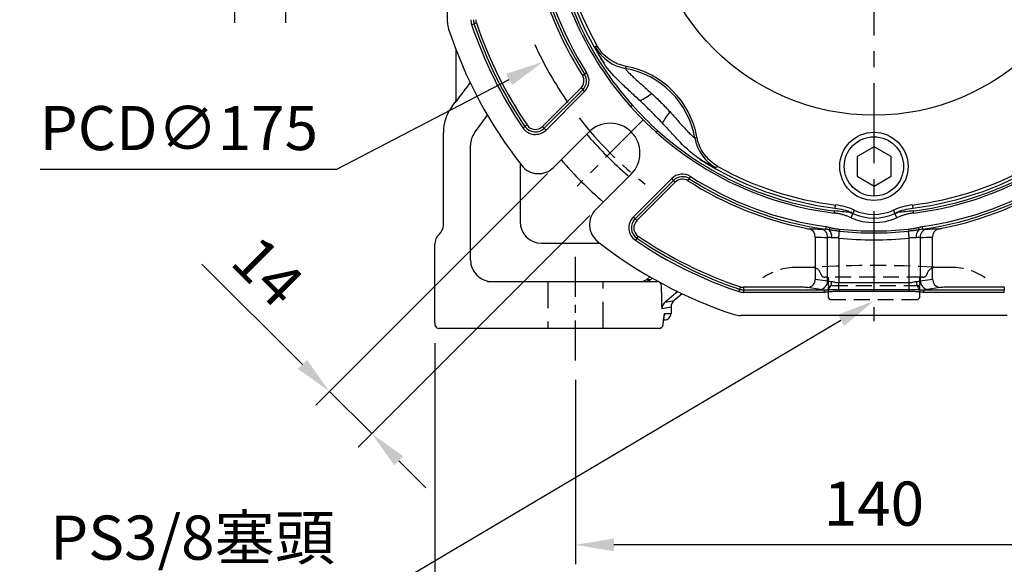
# Model space of a CAD drawing. Units: millimetres. Extents: x -32 to 1260, y -18 to 882.
# Drawn here: x 535 to 766, y 182 to 310 of the extents above; entities that cross this region are included whole.
import ezdxf

# ---------------------------------------------------------------- set-up
doc = ezdxf.new("R2010")
doc.units = ezdxf.units.MM
doc.header["$LTSCALE"] = 5
doc.linetypes.add('CENTER', pattern=[2, 1.25, -0.25, 0.25, -0.25])
doc.linetypes.add('HIDDEN', pattern=[0.375, 0.25, -0.125])
for name, color, linetype in [('CEN', 2, 'CENTER'), ('DIM', 3, 'Continuous'), ('HID', 6, 'HIDDEN'), ('MAIN', 7, 'Continuous')]:
    doc.layers.add(name, color=color, linetype=linetype)
doc.styles.get("Standard").update_dxf_attribs({"font": 'simplex.shx'})
doc.dimstyles.new('C', dxfattribs={"dimscale": 4.5, "dimtxt": 2.3, "dimasz": 2, "dimexe": 1, "dimexo": 1, "dimgap": 1, "dimtad": 1, "dimtoh": 1, "dimdec": 4, "dimdsep": 46, "dimtxsty": 'Standard', "dimcen": 0, "dimclrd": 256, "dimclre": 256, "dimclrt": 256, "dimadec": 0, "dimazin": 0, "dimtfac": 0.6, "dimtdec": 4, "dimtofl": 0, "dimtmove": 0, "dimatfit": 3, "dimfxl": 0, "dimtolj": 1, "dimarcsym": 0})
doc.dimstyles.new('L', dxfattribs={"dimscale": 4.5, "dimtxt": 2.3, "dimasz": 2, "dimexe": 1, "dimexo": 1, "dimgap": 1, "dimtad": 1, "dimdec": 3, "dimdsep": 46, "dimtxsty": 'Standard', "dimcen": 0, "dimclrd": 256, "dimclre": 256, "dimclrt": 256, "dimaunit": 1, "dimazin": 2, "dimtfac": 0.6, "dimtdec": 3, "dimtmove": 0, "dimatfit": 3, "dimfxl": 0, "dimtolj": 1, "dimarcsym": 0})
doc.dimstyles.new('L$0', dxfattribs={"dimscale": 4.5, "dimtxt": 2.3, "dimasz": 2, "dimexe": 1, "dimexo": 1, "dimgap": 1, "dimtad": 1, "dimdec": 5, "dimdsep": 46, "dimtxsty": 'Standard', "dimcen": 0, "dimclrd": 256, "dimclre": 256, "dimclrt": 256, "dimadec": 0, "dimazin": 0, "dimtfac": 0.6, "dimtdec": 5, "dimtmove": 0, "dimatfit": 3, "dimfxl": 0, "dimtolj": 1, "dimarcsym": 0})

# ---------------------------------------------------------------- blocks, each defined once
blk = doc.blocks.new('*D5')
at = {"layer": 'Defpoints', "color": 0}
for p in [(665.37, 229.77), (805.37, 228.15), (665.37, 186.54)]:
    blk.add_point(p, dxfattribs=at)
at = {"layer": 'DIM', "lineweight": -2}
for p, q in [((665.37, 225.27), (665.37, 182.04)), ((805.37, 223.65), (805.37, 182.04)), ((796.37, 186.54), (674.37, 186.54))]:
    blk.add_line(p, q, dxfattribs=at)
at = {"layer": 'DIM'}
for points in [[(674.37, 188.04), (674.37, 185.04), (665.37, 186.54)], [(796.37, 188.04), (796.37, 185.04), (805.37, 186.54)]]:
    blk.add_solid(points, dxfattribs=at)
at = {"layer": 'DIM', "insert": (735.37, 196.22), "char_height": 10.35, "attachment_point": 5}
blk.add_mtext('\\A1;140', dxfattribs=at)
blk = doc.blocks.new('*D6')
at = {"layer": 'Defpoints', "color": 0}
for p in [(632.37, 238.35), (838.37, 239.35), (632.37, 144.91)]:
    blk.add_point(p, dxfattribs=at)
at = {"layer": 'DIM', "lineweight": -2}
for p, q in [((632.37, 233.85), (632.37, 140.41)), ((838.37, 234.85), (838.37, 140.41)), ((829.37, 144.91), (641.37, 144.91))]:
    blk.add_line(p, q, dxfattribs=at)
at = {"layer": 'DIM'}
for points in [[(641.37, 146.41), (641.37, 143.41), (632.37, 144.91)], [(829.37, 146.41), (829.37, 143.41), (838.37, 144.91)]]:
    blk.add_solid(points, dxfattribs=at)
at = {"layer": 'DIM', "insert": (735.37, 154.59), "char_height": 10.35, "attachment_point": 5}
blk.add_mtext('\\A1;206', dxfattribs=at)
blk = doc.blocks.new('*D8')
at = {"layer": 'Defpoints', "color": 0}
for p in [(753.03, 254.25), (735.39, 243.81)]:
    blk.add_point(p, dxfattribs=at)
at = {"layer": 'DIM', "lineweight": -2}
for p, q in [((620.58, 175.85), (727.64, 239.23)), ((535, 175.85), (620.58, 175.85))]:
    blk.add_line(p, q, dxfattribs=at)
at = {"layer": 'DIM'}
blk.add_solid([(726.88, 240.52), (728.41, 237.94), (735.39, 243.81)], dxfattribs=at)
at = {"layer": 'DIM', "insert": (575.54, 188.24), "char_height": 10.35, "attachment_point": 5}
blk.add_mtext('\\A1;PS3/8{\\fPMingLiU|b0|i0|c136|p18;塞頭}', dxfattribs=at)
blk = doc.blocks.new('*D22')
at = {"layer": 'Defpoints', "color": 0}
for p in [(597.37, 356.35), (585.37, 355.35), (585.37, 313.53)]:
    blk.add_point(p, dxfattribs=at)
at = {"layer": 'DIM', "lineweight": -2}
for p, q in [((597.37, 351.85), (597.37, 309.03)), ((585.37, 350.85), (585.37, 309.03)), ((576.37, 313.53), (543.58, 313.53)), ((597.37, 313.53), (585.37, 313.53)), ((606.37, 313.53), (615.37, 313.53))]:
    blk.add_line(p, q, dxfattribs=at)
at = {"layer": 'DIM'}
for points in [[(576.37, 315.03), (576.37, 312.03), (585.37, 313.53)], [(606.37, 315.03), (606.37, 312.03), (597.37, 313.53)]]:
    blk.add_solid(points, dxfattribs=at)
at = {"layer": 'DIM', "insert": (555.47, 323.2), "char_height": 10.35, "attachment_point": 5}
blk.add_mtext('\\A1;12', dxfattribs=at)
blk = doc.blocks.new('BM10')
at = {"layer": 'MAIN'}
blk.add_lwpolyline([(-3.94, -2.31), (0.06, -4.62), (4.06, -2.31), (4.06, 2.31), (0.06, 4.62), (-3.94, 2.31)], close=True, dxfattribs=at)
for radius in [8, 6.96]:
    blk.add_circle((0, 0), radius, dxfattribs=at)
blk = doc.blocks.new('A$C537652de')
at = {"layer": 'CEN', "ltscale": 2}
blk.add_line((73.65, -231.8), (58.11, -247.34), dxfattribs=at)
blk.add_arc((127.75, -177.7), 87.5, 217.801, 232.199, dxfattribs=at)
at = {"layer": 'MAIN'}
for p, q in [((27.75, -208.92), (27.75, -146.47)), ((33.39, -209.41), (33.95, -209.22)), ((34.51, -209.03), (33.95, -209.22)), ((62.46, -214.8), (62.76, -214.31)), ((69.65, -219.23), (69.4, -219.7)), ((59.38, -221.34), (59.87, -221.03)), ((60.37, -220.71), (59.87, -221.03)), ((59.06, -224.29), (50.03, -233.33)), ((50.44, -233.74), (59.47, -224.71)), ((59.89, -225.13), (50.86, -234.16)), ((59.06, -224.29), (59.47, -224.71)), ((59.89, -225.13), (59.47, -224.71)), ((70.73, -228.72), (71.12, -228.37)), ((46.39, -232.98), (45.9, -233.31)), ((45.41, -233.64), (45.9, -233.31)), ((50.03, -233.33), (50.44, -233.74)), ((50.86, -234.16), (50.44, -233.74)), ((52.6, -242.95), (60.93, -234.62)), ((76.74, -234.72), (77.08, -234.34)), ((85.75, -236.05), (86.22, -235.8)), ((70.83, -244.52), (62.5, -252.85)), ((91.14, -242.69), (90.66, -242.99)), ((71.29, -254.59), (80.33, -245.56)), ((80.75, -245.98), (71.71, -255.01)), ((72.13, -255.43), (81.16, -246.39)), ((80.75, -245.98), (80.33, -245.56)), ((81.16, -246.39), (80.75, -245.98)), ((84.11, -246.07), (84.43, -245.58)), ((84.43, -245.58), (84.75, -245.08)), ((118.43, -253.64), (118.5, -253.13)), ((118.6, -252.47), (118.78, -251.75)), ((122.4, -254.74), (122.83, -253.78)), ((133.11, -254.74), (132.68, -253.78)), ((136.73, -251.75), (136.91, -252.47)), ((137.07, -253.64), (137.01, -253.13)), ((71.71, -255.01), (71.29, -254.59)), ((72.13, -255.43), (71.71, -255.01)), ((116.46, -256.83), (116.38, -257.42)), ((117.4, -257.03), (117.24, -257.59)), ((119.7, -257.43), (119.65, -257.9)), ((135.81, -257.43), (135.86, -257.9)), ((138.11, -257.03), (138.26, -257.59)), ((139.05, -256.83), (139.13, -257.42)), ((72.14, -259.55), (71.81, -260.04)), ((72.47, -259.07), (72.14, -259.55)), ((114, -259.31), (114, -269.12)), ((116.89, -269.56), (116.89, -259.36)), ((119.49, -259.5), (119.49, -269.97)), ((136.02, -269.97), (136.02, -259.5)), ((138.62, -259.36), (138.62, -269.56)), ((141.51, -269.12), (141.51, -259.31)), ((114, -269.12), (116.89, -269.56)), ((119.49, -271.57), (119.49, -269.97)), ((119.49, -269.97), (136.02, -269.97)), ((136.02, -271.57), (136.02, -269.97)), ((138.62, -269.56), (141.51, -269.12)), ((96.23, -271.5), (96.05, -272.06)), ((96.42, -270.95), (96.23, -271.5)), ((111.4, -271.07), (97.18, -271.07)), ((97.18, -271.07), (97.18, -271.65)), ((97.18, -271.65), (116.1, -271.65)), ((97.18, -271.65), (97.18, -272.25)), ((116.1, -272.25), (97.18, -272.25)), ((115.16, -271.55), (112.27, -271.11)), ((116.1, -271.65), (116.1, -272.25)), ((116.99, -271.61), (117.07, -272.18)), ((119.49, -271.57), (136.02, -271.57)), ((119.49, -271.57), (119.49, -272.05)), ((136.02, -272.05), (119.49, -272.05)), ((136.02, -271.57), (136.02, -272.05)), ((138.52, -271.61), (138.44, -272.18)), ((139.41, -271.65), (139.41, -272.25)), ((139.41, -271.65), (158.33, -271.65)), ((158.33, -272.25), (139.41, -272.25)), ((143.24, -271.11), (140.35, -271.55)), ((158.33, -271.07), (144.11, -271.07)), ((158.33, -271.07), (158.33, -271.65)), ((158.33, -272.25), (158.33, -271.65)), ((158.98, -277.7), (96.53, -277.7))]:
    blk.add_line(p, q, dxfattribs=at)
at = {"layer": 'MAIN', "flags": 128}
for points in [[(123.13, -252.96), (122.95, -253.45), (122.83, -253.78)], [(132.68, -253.78), (132.47, -253.22), (132.38, -252.96)], [(119.49, -259.5), (119.51, -259.27), (119.53, -259.04), (119.56, -258.82), (119.58, -258.61), (119.6, -258.41), (119.62, -258.22), (119.63, -258.05), (119.65, -257.9)], [(136.02, -259.5), (136, -259.27), (135.98, -259.04), (135.95, -258.82), (135.93, -258.61), (135.91, -258.41), (135.89, -258.22), (135.88, -258.05), (135.86, -257.9)]]:
    blk.add_lwpolyline(points, dxfattribs=at)
at = {"layer": 'MAIN'}
blk.add_circle((127.75, -177.7), 53, dxfattribs=at)
for centre, radius, start, end in [((127.75, -177.7), 76.51, 186.9961, 221.8201), ((127.75, -177.7), 76, 186.9961, 221.8201), ((127.75, -177.7), 75.33, 186.9837, 212.7248), ((127.75, -177.7), 74.6, 186.913, 209.3948), ((127.75, -177.7), 80.53, 188.1206, 212.5491), ((127.75, -177.7), 79.94, 188.1206, 212.5491), ((127.75, -177.7), 81.11, 191.3467, 212.5491), ((32.75, -208.92), 5, 180, 198.1949), ((36.75, -208.28), 3.55, 180, 198.5733), ((127.75, -177.7), 99.55, 198.5733, 214.1931), ((36.75, -208.28), 2.96, 180, 198.5733), ((127.75, -177.7), 98.96, 198.5733, 214.1931), ((36.75, -208.28), 2.37, 180, 198.5733), ((127.75, -177.7), 98.37, 198.5733, 214.1931), ((127.75, -177.7), 105, 198.1949, 218.1079), ((71.15, -209.85), 10, 209.6227, 259.9272), ((65.88, -239.57), 20.68, 10.498, 79.502), ((57.38, -222.62), 2.37, 315, 32.5491), ((57.38, -222.62), 2.96, 315, 32.5491), ((57.38, -222.62), 3.55, 315, 32.5491), ((65.88, -239.57), 20.18, 10.0535, 79.9465), ((62.09, -207.27), 22.77, 298.33, 306.4057), ((98.18, -243.36), 22.77, 143.5943, 151.67), ((48.35, -231.65), 2.37, 214.1931, 315), ((65.88, -239.57), 7, 315, 135), ((48.35, -231.65), 3.55, 214.1931, 315), ((48.35, -231.65), 2.96, 214.1931, 315), ((127.75, -177.7), 76.51, 228.1799, 263.0039), ((127.75, -177.7), 76, 228.1799, 263.0039), ((127.75, -177.7), 76, 276.9961, 311.8201), ((127.75, -177.7), 76.51, 276.9961, 311.8201), ((95.6, -234.3), 10, 190.0728, 240.3773), ((127.75, -177.7), 75.33, 237.2752, 263.0163), ((127.75, -177.7), 75.33, 276.9837, 302.7248), ((49.07, -239.41), 5, 218.1079, 315), ((82.84, -248.07), 3.55, 57.4509, 135), ((127.75, -177.7), 74.6, 240.6052, 263.087), ((127.75, -177.7), 74.6, 276.913, 299.3948), ((82.84, -248.07), 2.96, 57.4509, 135), ((82.84, -248.07), 2.37, 57.4509, 135), ((127.75, -177.7), 81.11, 237.4509, 258.6533), ((127.75, -177.7), 80.53, 237.4509, 261.8794), ((127.75, -177.7), 79.94, 237.4509, 261.8794), ((127.75, -177.7), 79.94, 278.1206, 302.5491), ((127.75, -177.7), 80.53, 278.1206, 302.5491), ((127.75, -177.7), 81.11, 281.3467, 302.5491), ((66.04, -256.38), 5, 135, 231.8921), ((127.75, -242.7), 12.13, 246.0309, 293.9691), ((127.75, -242.7), 11.26, 245.7507, 294.2493), ((73.8, -257.1), 3.55, 135, 235.8069), ((73.8, -257.1), 2.96, 135, 235.8069), ((73.8, -257.1), 2.37, 135, 235.8069), ((127.75, -242.7), 13.18, 246.0309, 293.9691), ((112.07, -259.19), 1.93, 356.6923, 72.9138), ((114.95, -259.26), 1.94, 357.1461, 74.7637), ((115.62, -259.13), 2.24, 352.0054, 43.4033), ((127.75, -177.7), 80.61, 264.2286, 275.7714), ((127.75, -177.7), 80.14, 264.2286, 275.7714), ((139.89, -259.13), 2.24, 136.561, 188.0034), ((140.56, -259.26), 1.94, 105.2363, 182.8539), ((143.44, -259.19), 1.93, 107.0862, 183.3077), ((127.75, -177.7), 105, 231.8921, 251.8051), ((127.75, -177.7), 99.55, 235.8069, 251.4267), ((127.75, -177.7), 98.96, 235.8069, 251.4267), ((127.75, -177.7), 98.37, 235.8069, 251.4267), ((127.75, -177.7), 82.22, 264.2286, 275.7714), ((112.02, -269.15), 1.98, 277.1483, 0.8487), ((114.91, -269.59), 1.98, 277.1483, 0.8487), ((115.51, -269.81), 2.33, 309.5087, 2.6956), ((140, -269.81), 2.33, 177.3133, 230.4559), ((140.6, -269.59), 1.98, 179.1513, 262.8517), ((143.49, -269.15), 1.98, 179.1513, 262.8517), ((97.18, -268.7), 3.55, 251.4267, 270), ((97.18, -268.7), 2.96, 251.4267, 270), ((97.18, -268.7), 2.37, 251.4267, 270), ((96.53, -272.7), 5, 251.8051, 270)]:
    blk.add_arc(centre, radius, start, end, dxfattribs=at)
for centre, major_axis, ratio, start_param, end_param in [((116.97, -177.7), (82.61, 0), 0.988452, 4.67648, 4.71143), ((138.54, -177.7), (82.61, 0), 0.988452, 4.713348, 4.748298), ((119.49, -269.34), (3, 0), 0.145814, 3.665191, 4.129475), ((136.02, -269.34), (3, 0), 0.145814, 5.295303, 5.759587), ((111.4, -271.16), (1, 0), 0.087489, 0.523599, 1.570796), ((119.49, -271.33), (5, 0), 0.087489, 3.665191, 3.967618), ((136.02, -271.33), (5, 0), 0.087489, 5.45716, 5.759587), ((144.11, -271.16), (1, 0), 0.087489, 1.570796, 2.617994)]:
    blk.add_ellipse(centre, major_axis=major_axis, ratio=ratio, start_param=start_param, end_param=end_param, dxfattribs=at)
for points, knots in [([(69.65, -219.23), (68.93, -219.1), (68.23, -218.89), (67.23, -218.47), (66.91, -218.31), (66.27, -217.95), (65.96, -217.75), (65.07, -217.12), (64.53, -216.64), (63.8, -215.82), (63.57, -215.53), (63.14, -214.94), (62.94, -214.63), (62.76, -214.31)], [0, 0, 0, 0, 0.25, 0.25, 0.375, 0.375, 0.5, 0.5, 0.75, 0.75, 0.875, 0.875, 1, 1, 1, 1]), ([(64.38, -218.42), (64.06, -217.9), (63.78, -217.42), (63.42, -216.77), (63.3, -216.57), (63.1, -216.19), (63, -216.01), (62.75, -215.53), (62.63, -215.28), (62.52, -215.01), (62.49, -214.94), (62.46, -214.84), (62.45, -214.81), (62.46, -214.8)], [0, 0, 0, 0, 0.25, 0.25, 0.375, 0.375, 0.5, 0.5, 0.75, 0.75, 0.875, 0.875, 1, 1, 1, 1]), ([(72.9, -227.31), (72.15, -226.61), (71.39, -225.91), (69.88, -224.52), (69.12, -223.83), (66.91, -221.68), (65.51, -220.18), (64.38, -218.42)], [0, 0, 0, 0, 0.25, 0.25, 0.5, 0.5, 1, 1, 1, 1]), ([(69.4, -219.7), (69.4, -219.71), (69.41, -219.73), (69.45, -219.8), (69.49, -219.84), (69.58, -219.97), (69.65, -220.04), (69.8, -220.21), (69.88, -220.31), (70.08, -220.52), (70.18, -220.63), (70.42, -220.87), (70.54, -221), (70.94, -221.39), (71.24, -221.67), (71.85, -222.24), (72.18, -222.54), (72.84, -223.13), (73.19, -223.44), (74.22, -224.35), (74.91, -224.96), (75.6, -225.59)], [0, 0, 0, 0, 0.0625, 0.0625, 0.125, 0.125, 0.1875, 0.1875, 0.25, 0.25, 0.3125, 0.3125, 0.375, 0.375, 0.5, 0.5, 0.625, 0.625, 0.75, 0.75, 1, 1, 1, 1]), ([(75.6, -225.59), (76.34, -226.27), (77.07, -226.96), (78.49, -228.38), (79.18, -229.11), (79.86, -229.85)], [0, 0, 0, 0, 0.5, 0.5, 1, 1, 1, 1]), ([(76.74, -234.72), (76.52, -234.53), (76.1, -234.15), (75.48, -233.57), (74.86, -232.99), (74.25, -232.4), (73.65, -231.8), (73.05, -231.2), (72.46, -230.59), (71.88, -229.97), (71.3, -229.35), (70.92, -228.93), (70.73, -228.72)], [0, 0, 0, 0, 0.100071, 0.200094, 0.300083, 0.400047, 0.5, 0.599953, 0.699917, 0.799906, 0.899929, 1, 1, 1, 1]), ([(79.86, -229.85), (80.17, -230.19), (80.49, -230.54), (81.11, -231.24), (81.42, -231.59), (82.02, -232.27), (82.32, -232.61), (82.92, -233.28), (83.21, -233.61), (83.79, -234.22), (84.06, -234.51), (84.45, -234.91), (84.58, -235.04), (84.82, -235.27), (84.93, -235.38), (85.25, -235.67), (85.43, -235.82), (85.61, -235.97), (85.66, -236), (85.73, -236.04), (85.75, -236.05), (85.75, -236.05)], [0, 0, 0, 0, 0.125, 0.125, 0.25, 0.25, 0.375, 0.375, 0.5, 0.5, 0.625, 0.625, 0.6875, 0.6875, 0.75, 0.75, 0.875, 0.875, 0.9375, 0.9375, 1, 1, 1, 1]), ([(87.03, -241.07), (85.27, -239.94), (83.77, -238.54), (81.63, -236.33), (80.93, -235.58), (79.54, -234.06), (78.84, -233.31), (78.14, -232.56)], [0, 0, 0, 0, 0.5, 0.5, 0.75, 0.75, 1, 1, 1, 1]), ([(91.14, -242.69), (90.5, -242.33), (89.91, -241.91), (89.1, -241.18), (88.85, -240.92), (88.36, -240.38), (88.13, -240.09), (87.49, -239.2), (87.14, -238.57), (86.71, -237.56), (86.58, -237.22), (86.37, -236.52), (86.29, -236.16), (86.22, -235.8)], [0, 0, 0, 0, 0.25, 0.25, 0.375, 0.375, 0.5, 0.5, 0.75, 0.75, 0.875, 0.875, 1, 1, 1, 1]), ([(90.66, -242.99), (90.63, -243.01), (90.53, -242.97), (90.27, -242.86), (90.16, -242.81), (89.91, -242.69), (89.77, -242.62), (89.29, -242.37), (88.91, -242.16), (88.26, -241.8), (88.03, -241.66), (87.55, -241.38), (87.29, -241.23), (87.03, -241.07)], [0, 0, 0, 0, 0.25, 0.25, 0.375, 0.375, 0.5, 0.5, 0.75, 0.75, 0.875, 0.875, 1, 1, 1, 1]), ([(122.4, -254.74), (122.28, -254.69), (122.05, -254.59), (121.7, -254.45), (121.35, -254.32), (121, -254.2), (120.64, -254.09), (120.28, -253.99), (119.91, -253.9), (119.55, -253.82), (119.18, -253.75), (118.81, -253.69), (118.56, -253.66), (118.43, -253.64)], [0, 0, 0, 0, 0.091401, 0.182508, 0.273384, 0.364096, 0.45471, 0.54529, 0.635904, 0.726616, 0.817492, 0.908599, 1, 1, 1, 1]), ([(122.13, -253.49), (121.54, -253.45), (120.94, -253.39), (119.72, -253.27), (119.11, -253.21), (118.5, -253.13)], [0, 0, 0, 0, 0.5, 0.5, 1, 1, 1, 1]), ([(123.13, -252.96), (122.44, -252.65), (121.73, -252.4), (120.27, -251.99), (119.53, -251.84), (118.78, -251.75)], [0, 0, 0, 0, 0.5, 0.5, 1, 1, 1, 1]), ([(136.73, -251.75), (135.98, -251.84), (135.24, -251.99), (133.79, -252.39), (133.07, -252.65), (132.38, -252.96)], [0, 0, 0, 0, 0.5, 0.5, 1, 1, 1, 1]), ([(137.07, -253.64), (136.95, -253.66), (136.7, -253.69), (136.33, -253.75), (135.96, -253.82), (135.59, -253.9), (135.23, -253.99), (134.87, -254.09), (134.51, -254.2), (134.16, -254.32), (133.8, -254.45), (133.45, -254.59), (133.22, -254.69), (133.11, -254.74)], [0, 0, 0, 0, 0.091401, 0.182508, 0.273384, 0.364096, 0.45471, 0.54529, 0.635904, 0.726616, 0.817492, 0.908599, 1, 1, 1, 1]), ([(137.01, -253.13), (136.4, -253.21), (135.78, -253.27), (134.57, -253.39), (133.97, -253.45), (133.38, -253.49)], [0, 0, 0, 0, 0.5, 0.5, 1, 1, 1, 1]), ([(111.8, -257.23), (111.97, -257.26), (112.14, -257.29), (112.36, -257.32), (112.43, -257.33), (112.55, -257.34), (112.6, -257.35), (112.64, -257.35)], [0, 0, 0, 0, 0.5, 0.5, 0.75, 0.75, 1, 1, 1, 1]), ([(117.24, -257.59), (117.1, -257.55), (116.82, -257.49), (116.53, -257.44), (116.38, -257.42)], [0, 0, 0, 0, 0.494521, 1, 1, 1, 1]), ([(116.46, -256.83), (116.53, -256.84), (116.68, -256.87), (116.91, -256.91), (117.15, -256.97), (117.31, -257.01), (117.4, -257.03)], [0, 0, 0, 0, 0.229926, 0.473065, 0.729682, 1, 1, 1, 1]), ([(119.65, -257.9), (119.51, -257.89), (119.23, -257.86), (118.83, -257.82), (118.46, -257.78), (118.11, -257.73), (117.79, -257.69), (117.51, -257.64), (117.33, -257.6), (117.24, -257.59)], [0, 0, 0, 0, 0.172961, 0.338263, 0.49519, 0.640356, 0.772742, 0.892632, 1, 1, 1, 1]), ([(117.4, -257.03), (117.49, -257.06), (117.68, -257.11), (117.97, -257.17), (118.29, -257.23), (118.61, -257.29), (118.96, -257.34), (119.32, -257.39), (119.57, -257.41), (119.7, -257.43)], [0, 0, 0, 0, 0.122718, 0.252017, 0.387989, 0.53071, 0.680248, 0.836661, 1, 1, 1, 1]), ([(135.81, -257.43), (135.96, -257.41), (136.25, -257.38), (136.66, -257.32), (137.06, -257.26), (137.43, -257.19), (137.78, -257.12), (138, -257.06), (138.11, -257.03)], [0, 0, 0, 0, 0.189889, 0.370361, 0.5415, 0.703406, 0.856193, 1, 1, 1, 1]), ([(138.26, -257.59), (138.19, -257.6), (138.04, -257.63), (137.79, -257.67), (137.52, -257.71), (137.23, -257.75), (136.91, -257.79), (136.58, -257.83), (136.22, -257.87), (135.98, -257.89), (135.86, -257.9)], [0, 0, 0, 0, 0.093251, 0.196124, 0.308522, 0.430608, 0.56258, 0.702312, 0.848254, 1, 1, 1, 1]), ([(138.11, -257.03), (138.28, -256.99), (138.58, -256.91), (138.9, -256.86), (139.05, -256.83)], [0, 0, 0, 0, 0.5269482, 1, 1, 1, 1]), ([(139.13, -257.42), (139.06, -257.43), (138.91, -257.45), (138.69, -257.49), (138.48, -257.54), (138.33, -257.57), (138.26, -257.59)], [0, 0, 0, 0, 0.255545, 0.507952, 0.756123, 1, 1, 1, 1]), ([(142.87, -257.35), (142.91, -257.35), (142.96, -257.34), (143.08, -257.33), (143.15, -257.32), (143.3, -257.3), (143.38, -257.29), (143.54, -257.26), (143.63, -257.24), (143.71, -257.23)], [0, 0, 0, 0, 0.25, 0.25, 0.5, 0.5, 0.75, 0.75, 1, 1, 1, 1]), ([(117.83, -259.44), (117.64, -259.41), (117.46, -259.39), (117.14, -259.37), (117.01, -259.36), (116.89, -259.36)], [0, 0, 0, 0, 0.5, 0.5, 1, 1, 1, 1]), ([(119.49, -259.5), (119.34, -259.48), (119.2, -259.46), (118.91, -259.45), (118.76, -259.45), (118.34, -259.45), (118.08, -259.47), (117.83, -259.44)], [0, 0, 0, 0, 0.25, 0.25, 0.5, 0.5, 1, 1, 1, 1]), ([(137.67, -259.44), (137.43, -259.47), (137.16, -259.45), (136.74, -259.45), (136.6, -259.45), (136.31, -259.46), (136.17, -259.48), (136.02, -259.5)], [0, 0, 0, 0, 0.5, 0.5, 0.75, 0.75, 1, 1, 1, 1]), ([(138.62, -259.36), (138.5, -259.36), (138.36, -259.37), (138.05, -259.39), (137.87, -259.41), (137.67, -259.44)], [0, 0, 0, 0, 0.5, 0.5, 1, 1, 1, 1]), ([(117.83, -269.71), (117.96, -269.72), (118.09, -269.74), (118.35, -269.8), (118.48, -269.83), (118.76, -269.89), (118.9, -269.92), (119.19, -269.96), (119.34, -269.97), (119.49, -269.97)], [0, 0, 0, 0, 0.25, 0.25, 0.5, 0.5, 0.75, 0.75, 1, 1, 1, 1]), ([(136.02, -269.97), (136.17, -269.97), (136.32, -269.96), (136.61, -269.92), (136.75, -269.89), (137.03, -269.83), (137.16, -269.8), (137.42, -269.74), (137.55, -269.72), (137.67, -269.71)], [0, 0, 0, 0, 0.25, 0.25, 0.5, 0.5, 0.75, 0.75, 1, 1, 1, 1]), ([(116.1, -271.65), (116.17, -271.65), (116.32, -271.65), (116.55, -271.64), (116.77, -271.63), (116.92, -271.62), (116.99, -271.61)], [0, 0, 0, 0, 0.251651, 0.502045, 0.751406, 1, 1, 1, 1]), ([(117.07, -272.18), (116.9, -272.2), (116.58, -272.24), (116.25, -272.24), (116.1, -272.25)], [0, 0, 0, 0, 0.5245826, 1, 1, 1, 1]), ([(116.99, -271.61), (117.07, -271.6), (117.22, -271.59), (117.48, -271.58), (117.75, -271.58), (118.06, -271.57), (118.39, -271.57), (118.74, -271.57), (119.11, -271.57), (119.36, -271.57), (119.49, -271.57)], [0, 0, 0, 0, 0.090642, 0.19259, 0.304402, 0.426015, 0.55756, 0.698654, 0.84638, 1, 1, 1, 1]), ([(119.49, -272.05), (119.3, -272.05), (118.94, -272.05), (118.41, -272.07), (117.93, -272.09), (117.49, -272.13), (117.2, -272.16), (117.07, -272.18)], [0, 0, 0, 0, 0.232565, 0.448748, 0.648636, 0.832339, 1, 1, 1, 1]), ([(136.02, -271.57), (136.17, -271.57), (136.45, -271.57), (136.87, -271.57), (137.26, -271.57), (137.62, -271.57), (137.95, -271.58), (138.25, -271.59), (138.43, -271.6), (138.52, -271.61)], [0, 0, 0, 0, 0.175095, 0.342417, 0.500048, 0.644684, 0.776463, 0.895442, 1, 1, 1, 1]), ([(138.44, -272.18), (138.33, -272.16), (138.1, -272.14), (137.74, -272.11), (137.35, -272.08), (136.93, -272.06), (136.49, -272.05), (136.18, -272.05), (136.02, -272.05)], [0, 0, 0, 0, 0.138609, 0.288339, 0.449279, 0.621499, 0.805057, 1, 1, 1, 1]), ([(139.41, -272.25), (139.34, -272.25), (139.18, -272.25), (138.94, -272.23), (138.7, -272.21), (138.53, -272.19), (138.44, -272.18)], [0, 0, 0, 0, 0.231716, 0.475431, 0.731441, 1, 1, 1, 1]), ([(138.52, -271.61), (138.66, -271.62), (138.96, -271.65), (139.26, -271.65), (139.41, -271.65)], [0, 0, 0, 0, 0.4979733, 1, 1, 1, 1])]:
    blk.add_open_spline(points, degree=3, knots=knots, dxfattribs=at)
for points in [[(77.08, -234.34), (74.98, -232.46), (72.99, -230.47), (71.12, -228.37)], [(78.14, -232.56), (77.29, -231.66), (75.58, -229.88), (73.8, -228.16), (72.9, -227.31)], [(118.6, -252.47), (119.97, -252.64), (121.29, -252.99), (122.56, -253.52)], [(122.13, -253.49), (122.37, -253.58), (122.6, -253.68), (122.83, -253.78)], [(122.56, -253.52), (122.43, -253.51), (122.28, -253.5), (122.13, -253.49)], [(132.68, -253.78), (132.91, -253.68), (133.14, -253.58), (133.38, -253.49)], [(132.95, -253.52), (134.22, -252.99), (135.54, -252.64), (136.91, -252.47)], [(133.38, -253.49), (133.22, -253.5), (133.08, -253.51), (132.95, -253.52)], [(112.64, -257.35), (113.58, -257.38), (114.52, -257.39), (115.46, -257.39)], [(115.46, -257.39), (115.71, -257.39), (116.01, -257.4), (116.38, -257.42)], [(139.13, -257.42), (139.49, -257.4), (139.8, -257.39), (140.05, -257.39)], [(140.05, -257.39), (140.99, -257.39), (141.93, -257.38), (142.87, -257.35)]]:
    blk.add_open_spline(points, degree=3, dxfattribs=at)
at = {"layer": 'DIM'}
blk.add_blockref('BM10', (127.75, -242.7), dxfattribs=at)
blk = doc.blocks.new('*D50')
at = {"layer": 'Defpoints', "color": 0}
for p in [(812.96, 380.79), (657.78, 299.9)]:
    blk.add_point(p, dxfattribs=at)
at = {"layer": 'DIM', "lineweight": -2}
for p, q in [((609.36, 274.67), (649.79, 295.74)), ((539.8, 274.67), (609.36, 274.67))]:
    blk.add_line(p, q, dxfattribs=at)
blk.add_arc((735.37, 340.35), 87.5, 204.5831, 214.8544, dxfattribs=at)
at = {"layer": 'DIM'}
blk.add_solid([(649.1, 297.07), (650.49, 294.41), (657.78, 299.9)], dxfattribs=at)
at = {"layer": 'DIM', "insert": (572.33, 284.34), "char_height": 10.35, "attachment_point": 5}
blk.add_mtext('\\A1;PCD∅175', dxfattribs=at)
blk = doc.blocks.new('*D51')
at = {"layer": 'Defpoints', "color": 0}
for p in [(662.01, 276.88), (671.91, 266.99), (607.66, 222.54)]:
    blk.add_point(p, dxfattribs=at)
at = {"layer": 'DIM', "lineweight": -2}
for p, q in [((658.83, 273.7), (604.48, 219.35)), ((668.72, 263.8), (614.38, 209.46)), ((601.3, 228.9), (577.76, 252.43)), ((617.56, 212.64), (607.66, 222.54)), ((623.92, 206.27), (630.29, 199.91))]:
    blk.add_line(p, q, dxfattribs=at)
at = {"layer": 'DIM'}
for points in [[(602.36, 229.96), (600.23, 227.84), (607.66, 222.54)], [(624.98, 207.33), (622.86, 205.21), (617.56, 212.64)]]:
    blk.add_solid(points, dxfattribs=at)
at = {"layer": 'DIM', "insert": (593.19, 250.69), "char_height": 10.35, "attachment_point": 5, "rotation": 315}
blk.add_mtext('\\A1;14', dxfattribs=at)

msp = doc.modelspace()

# ---------------------------------------------------------------- linework, layer by layer
at = {"layer": 'CEN', "ltscale": 3}
msp.add_line((735.36765, 474.845662), (735.36765, 239.045661), dxfattribs=at)
at = {"layer": 'CEN', "ltscale": 1.5}
msp.add_line((665.36765, 229.774826), (665.36765, 255.622987), dxfattribs=at)
at = {"layer": 'HID', "ltscale": 3}
for p, q in [((720.951486, 251.641112), (717.125396, 251.641108)), ((720.951486, 251.641112), (721.281125, 251.72017)), ((749.455623, 251.719827), (749.783815, 251.641112)), ((753.609904, 251.641108), (749.783815, 251.641112)), ((746.86765, 249.345661), (723.86765, 249.345661)), ((724.61765, 249.345662), (724.61765, 247.345661)), ((746.11765, 247.345661), (724.61765, 247.345661)), ((724.91765, 247.345658), (724.61765, 247.045661)), ((746.11765, 247.045661), (745.81765, 247.345658)), ((746.11765, 247.345661), (746.117651, 249.345662)), ((724.61765, 247.045661), (724.61765, 244.545661)), ((746.11765, 244.545661), (746.11765, 247.045661)), ((724.61765, 244.545661), (725.11765, 244.045661)), ((745.61765, 244.045661), (725.11765, 244.045661)), ((745.61765, 244.045661), (746.11765, 244.545661))]:
    msp.add_line(p, q, dxfattribs=at)
at = {"layer": 'HID', "ltscale": 5}
for p, q in [((658.86765, 248.345661), (658.86765, 237.345661)), ((671.86765, 237.345661), (671.86765, 248.345661))]:
    msp.add_line(p, q, dxfattribs=at)
at = {"layer": 'HID', "ltscale": 3}
for centre, radius, start, end in [((735.365095, -17.886289), 269.974075, 87.0082505, 92.99035556), ((717.125396, 237.845661), 13.795448, 90, 124.77339462), ((720.951053, 249.640473), 2.000639, 13.59046803, 89.98761452), ((723.86765, 250.345661), 1, 193.5962988, 270), ((746.86765, 250.345661), 1, 270, 346.4037012), ((749.784192, 249.640544), 2.000568, 90.0107871, 166.41113035), ((753.609904, 237.845661), 13.795448, 55.22660538, 90)]:
    msp.add_arc(centre, radius, start, end, dxfattribs=at)
at = {"layer": 'MAIN'}
for p, q in [((637.367653, 291.184994), (637.367653, 302.649499)), ((640.653618, 295.021802), (639.633475, 293.617695)), ((636.276828, 289.196393), (637.081275, 290.30362)), ((637.134331, 290.286379), (637.081275, 290.30362)), ((641.71018, 283.255302), (644.706105, 287.378838)), ((634.367647, 261.58149), (634.367647, 283.320552)), ((640.755411, 253.345661), (640.755411, 280.316823)), ((652.36765, 276.033919), (652.36765, 262.345661)), ((634.36765, 261.580723), (634.36765, 261.581487)), ((633.369083, 259.345303), (633.367652, 259.344021)), ((632.36765, 257.106567), (632.36765, 257.102983)), ((632.36765, 239.345661), (632.36765, 257.102983)), ((657.36765, 257.345661), (671.055909, 257.345661)), ((682.836027, 249.431257), (682.10054, 248.81411)), ((644.751288, 248.345661), (676.775934, 248.345661)), ((676.775934, 248.345661), (683.76634, 248.345661)), ((682.101124, 248.813805), (683.025825, 248.813805)), ((683.025825, 248.813805), (683.385758, 249.115824)), ((683.76634, 248.345661), (684.506667, 248.345661)), ((685.499903, 245.735952), (685.499903, 247.345661)), ((689.335723, 245.973727), (686.365135, 243.481108)), ((690.385186, 245.469014), (688.489022, 243.877942)), ((686.365135, 243.481108), (688.489022, 243.877942)), ((687.774157, 242.345864), (685.653011, 241.949544)), ((686.239936, 240.845661), (687.774157, 240.84566)), ((687.774157, 242.345864), (687.774157, 240.84566)), ((632.36765, 238.675788), (632.36765, 239.345661)), ((632.36765, 238.675788), (632.36765, 238.345662)), ((685.921727, 238.345661), (686.069611, 239.974826)), ((685.921745, 238.255257), (686.065525, 239.839224)), ((686.272098, 239.345657), (686.020723, 239.345657)), ((686.069611, 239.974826), (686.065525, 239.839224)), ((634.265328, 237.34566), (633.367652, 237.34566)), ((634.992891, 237.345661), (634.265328, 237.34566)), ((636.992206, 237.345661), (634.992891, 237.345661)), ((676.775934, 237.345661), (636.992206, 237.345661)), ((683.76634, 237.345661), (676.775934, 237.345661)), ((684.923097, 237.345661), (683.76634, 237.345661))]:
    msp.add_line(p, q, dxfattribs=at)
at = {"layer": 'MAIN', "flags": 128}
msp.add_lwpolyline([(686.239937, 240.84566), (686.211152, 240.553024), (686.14511, 240.320446)], dxfattribs=at)
at = {"layer": 'MAIN'}
for centre, radius, start, end in [((657.724771, 273.429046), 13.962914, 40.75644918, 42.60037223), ((735.36765, 340.345661), 88.537086, 220.75644918, 229.24355082), ((735.36765, 340.345661), 97, 220.86165521, 229.13834479), ((668.451036, 262.702781), 13.962914, 47.39962777, 49.24355082), ((631.367417, 261.580188), 3.00023, 311.84907898, 0.01020762), ((657.36765, 262.345661), 5, 180, 270), ((635.374897, 257.104712), 3.007248, 131.87203298, 179.9646539), ((680.814934, 250.346598), 2.000327, 270.00641749, 309.99328409), ((680.815695, 250.344505), 1.998845, 270.0013861, 310.02236099), ((681.740401, 250.344485), 1.998825, 270.00128893, 310.02256495), ((684.498668, 247.354683), 0.991009, 60.74127659, 89.53749643), ((687.652873, 241.951015), 1.999863, 130.08415733, 180.04210187), ((691.575596, 239.42439), 5.525666, 170.5378808, 175.69455649), ((633.36765, 238.345661), 1, 180, 240), ((684.922412, 238.344975), 0.999315, 270.03919015, 0.03941073), ((684.925838, 238.345661), 1, 270, 354.49870185), ((633.36765, 238.345661), 1, 240, 270)]:
    msp.add_arc(centre, radius, start, end, dxfattribs=at)
for centre, major_axis, ratio, start_param, end_param in [((639.633475, 293.72907), (2.499439, 3.442542), 0.0153847922, 3.1465858897, 4.6912022777), ((635.867136, 291.185329), (1.427125, -0.463701), 0.9996211684, 5.9691373817, 6.5972332327), ((644.371078, 283.318325), (9.514169, -3.091341), 0.9996211684, 2.8275447281, 3.4556405791), ((645.754954, 280.316724), (1.545085, 4.755283), 0.9998989777, 1.2566865479, 1.8849061057), ((645.754954, 253.345661), (0, 5), 0.9999086217, 1.5707963268, 3.1415926536), ((683.199252, 252.345661), (2.383789, 3.999929), 0.0100195227, 3.1301105035, 3.147563796), ((684.484632, 250.813805), (2.38402, 1.999821), 0.0112178935, 3.1375116026, 3.1549648951), ((684.493045, 247.345661), (1.006858, 0), 0.9931887429, 0, 1.0625490725), ((685.657126, 245.867878), (0.005302, 3.918443), 0.0401011072, 1.6045249232, 3.1491413112), ((689.776901, 242.346892), (-1.96877, -0.367852), 0.9985817928, 5.2264143741, 6.0987276473), ((686.239936, 234.345661), (0, 6.5), 0.0524077793, 0, 0.5235987756), ((686.272097, 240.845661), (1.502059, 0), 0.9986295348, 4.7123889804, 6.2831853072), ((684.423782, 238.345661), (1.499492, -0.067894), 0.5759669181, 6.2545368946, 6.3616357262)]:
    msp.add_ellipse(centre, major_axis=major_axis, ratio=ratio, start_param=start_param, end_param=end_param, dxfattribs=at)

# ---------------------------------------------------------------- block references
at = {"layer": 'DIM'}
msp.add_blockref('A$C537652de', (607.613391, 518.043652), dxfattribs=at)

# ---------------------------------------------------------------- dimensions: what is measured, and where the dimension line sits
for p1, p2, text, picture, middle in [((812.960146, 380.788888), (657.775154, 299.902433), 'PCD<>', '*D50', (572.329706, 274.666298)), ((753.028302, 254.252608), (735.386973, 243.810697), 'PS3/8{\\fPMingLiU|b0|i0|c136|p18;塞頭}', '*D8', (575.538144, 175.854455))]:
    dim = msp.add_diameter_dim_2p(p1=p1, p2=p2, text=text, dimstyle='C', dxfattribs=at)
    dim.commit()
    dim.dimension.update_dxf_attribs({"geometry": picture, "text_midpoint": middle, "dimtype": 163})
dim = msp.add_linear_dim(base=(585.36765, 313.525323), p1=(597.36765, 356.345661), p2=(585.36765, 355.345661), angle=180, dimstyle='L', dxfattribs=at)
dim.commit()
dim.dimension.update_dxf_attribs({"geometry": '*D22', "text_midpoint": (555.474793, 323.200323)})
dim = msp.add_aligned_dim(p1=(671.906873, 266.985387), p2=(662.007377, 276.884883), distance=76.859614, dimstyle='L$0', dxfattribs=at)
dim.commit()
dim.dimension.update_dxf_attribs({"geometry": '*D51', "text_midpoint": (593.188987, 250.68988)})
for base, p1, p2, picture, middle in [((632.36765, 144.912694), (838.36765, 239.345657), (632.36765, 238.345662), '*D6', (735.36765, 144.912694)), ((665.36765, 186.541362), (805.36765, 228.147062), (665.36765, 229.774826), '*D5', (735.36765, 186.541362))]:
    dim = msp.add_linear_dim(base=base, p1=p1, p2=p2, angle=180, dimstyle='L$0', dxfattribs=at)
    dim.commit()
    dim.dimension.update_dxf_attribs({"geometry": picture, "text_midpoint": middle, "dimtype": 160})

doc.saveas('drawing.dxf')
